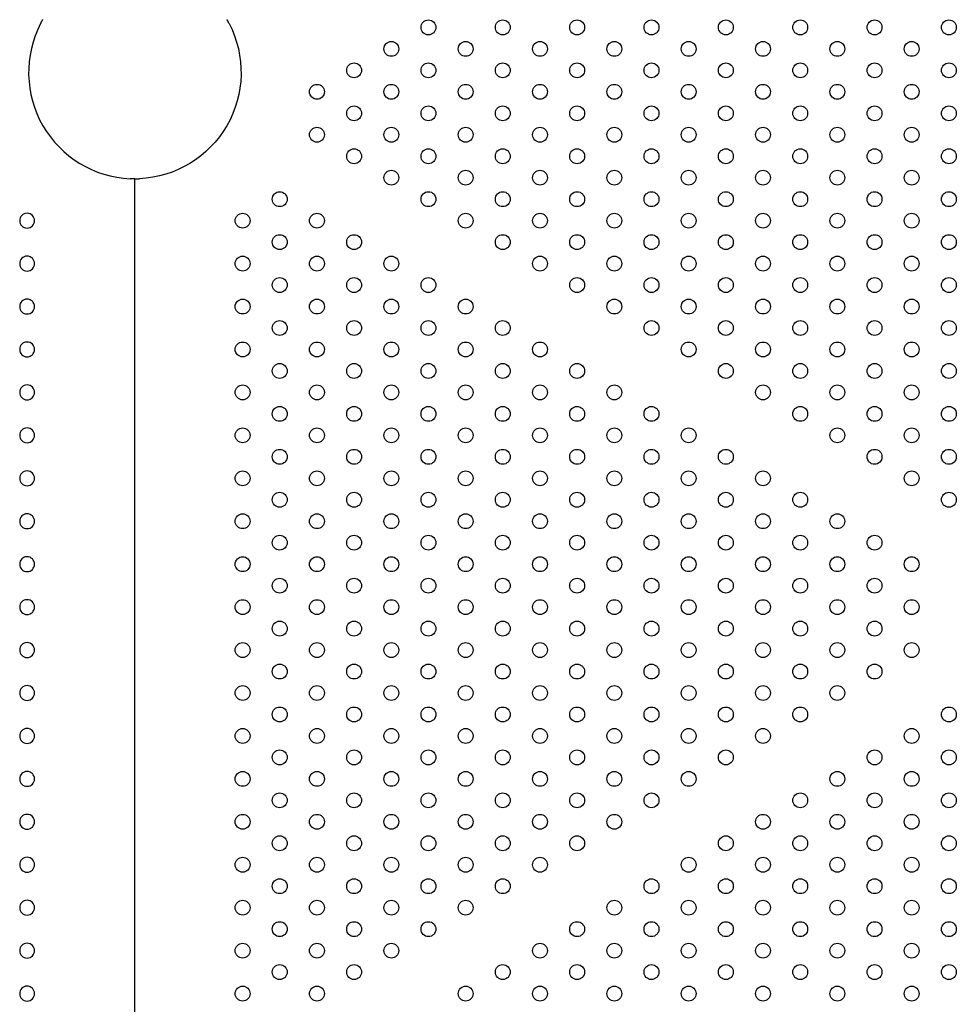
# Model space of a CAD drawing. Units: millimetres. Extents: x 56330.2 to 56341.5, y 33228.8 to 33242.3.
# Drawn here: x 56336.4 to 56336.9, y 33235.9 to 33236.4 of the extents above; entities that cross this region are included whole.
import ezdxf

# ---------------------------------------------------------------- set-up
doc = ezdxf.new("R2010")
doc.units = ezdxf.units.MM

msp = doc.modelspace()

# ---------------------------------------------------------------- linework, layer by layer
msp.add_line((56336.42191923947, 33235.30449905172), (56336.42191923947, 33236.33690423713))
msp.add_line((56336.42191923947, 33235.30449905172), (56336.42191923947, 33236.33690423713))
msp.add_line((56336.42191923947, 33235.30449905172), (56336.42191923947, 33236.33690423713))
for centre in [(56336.57988384665, 33236.41832338249), (56336.61988384664, 33236.41832338249), (56336.65988384665, 33236.41832338249), (56336.69988384665, 33236.41832338249), (56336.73988384665, 33236.41832338249), (56336.77988384665, 33236.41832338249), (56336.81988384665, 33236.41832338249), (56336.85988384665, 33236.41832338249), (56336.55988384665, 33236.4067763771), (56336.59988384665, 33236.40677637711), (56336.63988384665, 33236.40677637711), (56336.67988384665, 33236.40677637711), (56336.71988384665, 33236.40677637711), (56336.75988384665, 33236.40677637711), (56336.79988384664, 33236.40677637711), (56336.83988384665, 33236.4067763771), (56336.53988384665, 33236.39522937172), (56336.57988384664, 33236.39522937172), (56336.61988384664, 33236.39522937172), (56336.65988384665, 33236.39522937172), (56336.69988384665, 33236.39522937172), (56336.73988384665, 33236.39522937172), (56336.77988384665, 33236.39522937172), (56336.81988384665, 33236.39522937172), (56336.85988384665, 33236.39522937172), (56336.51988384665, 33236.38368236634), (56336.55988384665, 33236.38368236634), (56336.59988384665, 33236.38368236634), (56336.63988384665, 33236.38368236634), (56336.67988384665, 33236.38368236634), (56336.71988384665, 33236.38368236634), (56336.75988384665, 33236.38368236634), (56336.79988384664, 33236.38368236634), (56336.83988384665, 33236.38368236634), (56336.53988384665, 33236.37213536096), (56336.57988384664, 33236.37213536096), (56336.61988384664, 33236.37213536096), (56336.65988384665, 33236.37213536096), (56336.69988384665, 33236.37213536096), (56336.73988384665, 33236.37213536095), (56336.77988384665, 33236.37213536095), (56336.81988384665, 33236.37213536095), (56336.85988384665, 33236.37213536095), (56336.51988384665, 33236.36058835557), (56336.55988384665, 33236.36058835557), (56336.59988384665, 33236.36058835557), (56336.63988384665, 33236.36058835557), (56336.67988384665, 33236.36058835557), (56336.71988384665, 33236.36058835557), (56336.75988384665, 33236.36058835557), (56336.79988384664, 33236.36058835557), (56336.83988384665, 33236.36058835557), (56336.53988384665, 33236.34904135019), (56336.57988384665, 33236.34904135019), (56336.61988384664, 33236.34904135019), (56336.65988384665, 33236.34904135019), (56336.69988384665, 33236.34904135019), (56336.73988384665, 33236.34904135019), (56336.77988384665, 33236.34904135019), (56336.81988384665, 33236.34904135019), (56336.85988384665, 33236.34904135019), (56336.55988384665, 33236.33749434481), (56336.59988384665, 33236.33749434481), (56336.63988384665, 33236.3374943448), (56336.67988384665, 33236.3374943448), (56336.71988384665, 33236.3374943448), (56336.75988384665, 33236.3374943448), (56336.79988384665, 33236.3374943448), (56336.83988384665, 33236.33749434481), (56336.49988384665, 33236.32594733942), (56336.57988384665, 33236.32594733942), (56336.61988384664, 33236.32594733942), (56336.65988384665, 33236.32594733942), (56336.69988384665, 33236.32594733942), (56336.73988384665, 33236.32594733942), (56336.77988384665, 33236.32594733942), (56336.81988384665, 33236.32594733942), (56336.85988384665, 33236.32594733942), (56336.47988384664, 33236.31440033403), (56336.51988384665, 33236.31440033403), (56336.59988384665, 33236.31440033403), (56336.63988384665, 33236.31440033403), (56336.67988384665, 33236.31440033403), (56336.71988384665, 33236.31440033403), (56336.75988384665, 33236.31440033403), (56336.79988384664, 33236.31440033403), (56336.83988384665, 33236.31440033403), (56336.49988384665, 33236.30285332866), (56336.53988384665, 33236.30285332866), (56336.61988384664, 33236.30285332865), (56336.65988384665, 33236.30285332865), (56336.69988384665, 33236.30285332865), (56336.73988384665, 33236.30285332865), (56336.77988384665, 33236.30285332866), (56336.81988384665, 33236.30285332866), (56336.85988384665, 33236.30285332866), (56336.47988384664, 33236.29130632327), (56336.51988384665, 33236.29130632327), (56336.55988384665, 33236.29130632327), (56336.63988384665, 33236.29130632327), (56336.67988384665, 33236.29130632327), (56336.71988384665, 33236.29130632327), (56336.75988384664, 33236.29130632327), (56336.79988384664, 33236.29130632327), (56336.83988384665, 33236.29130632327), (56336.49988384665, 33236.27975931788), (56336.53988384665, 33236.27975931788), (56336.57988384665, 33236.27975931788), (56336.65988384665, 33236.27975931788), (56336.69988384665, 33236.27975931788), (56336.73988384665, 33236.27975931788), (56336.77988384665, 33236.27975931788), (56336.81988384665, 33236.27975931788), (56336.85988384665, 33236.27975931788), (56336.47988384664, 33236.2682123125), (56336.51988384665, 33236.2682123125), (56336.55988384665, 33236.2682123125), (56336.59988384665, 33236.2682123125), (56336.67988384665, 33236.2682123125), (56336.71988384665, 33236.26821231251), (56336.75988384664, 33236.26821231251), (56336.79988384664, 33236.2682123125), (56336.83988384665, 33236.2682123125), (56336.49988384665, 33236.25666530712), (56336.53988384665, 33236.25666530712), (56336.57988384665, 33236.25666530712), (56336.61988384665, 33236.25666530712), (56336.69988384665, 33236.25666530712), (56336.73988384665, 33236.25666530712), (56336.77988384665, 33236.25666530712), (56336.81988384665, 33236.25666530712), (56336.85988384665, 33236.25666530712), (56336.47988384664, 33236.24511830173), (56336.51988384665, 33236.24511830173), (56336.55988384665, 33236.24511830173), (56336.59988384665, 33236.24511830173), (56336.63988384665, 33236.24511830173), (56336.71988384665, 33236.24511830173), (56336.75988384664, 33236.24511830173), (56336.79988384664, 33236.24511830173), (56336.83988384665, 33236.24511830173), (56336.49988384665, 33236.23357129635), (56336.53988384665, 33236.23357129635), (56336.57988384665, 33236.23357129635), (56336.61988384665, 33236.23357129635), (56336.65988384665, 33236.23357129635), (56336.73988384665, 33236.23357129635), (56336.77988384665, 33236.23357129635), (56336.81988384665, 33236.23357129635), (56336.85988384665, 33236.23357129635), (56336.47988384664, 33236.22202429097), (56336.51988384665, 33236.22202429097), (56336.55988384665, 33236.22202429097), (56336.59988384665, 33236.22202429096), (56336.63988384665, 33236.22202429097), (56336.67988384665, 33236.22202429097), (56336.75988384665, 33236.22202429097), (56336.79988384664, 33236.22202429097), (56336.83988384665, 33236.22202429097), (56336.49988384665, 33236.21047728558), (56336.53988384665, 33236.21047728558), (56336.57988384665, 33236.21047728558), (56336.61988384664, 33236.21047728558), (56336.65988384665, 33236.21047728558), (56336.69988384665, 33236.21047728558), (56336.77988384665, 33236.21047728558), (56336.81988384665, 33236.21047728558), (56336.85988384665, 33236.21047728558), (56336.47988384664, 33236.1989302802), (56336.51988384665, 33236.1989302802), (56336.55988384665, 33236.1989302802), (56336.59988384665, 33236.1989302802), (56336.63988384665, 33236.1989302802), (56336.67988384665, 33236.1989302802), (56336.71988384665, 33236.1989302802), (56336.79988384664, 33236.1989302802), (56336.83988384665, 33236.1989302802), (56336.49988384665, 33236.18738327481), (56336.53988384665, 33236.18738327481), (56336.57988384664, 33236.18738327482), (56336.61988384664, 33236.18738327482), (56336.65988384665, 33236.18738327482), (56336.69988384665, 33236.18738327482), (56336.73988384665, 33236.18738327482), (56336.81988384665, 33236.18738327481), (56336.85988384665, 33236.18738327481), (56336.47988384664, 33236.17583626943), (56336.51988384665, 33236.17583626943), (56336.55988384665, 33236.17583626943), (56336.59988384665, 33236.17583626943), (56336.63988384665, 33236.17583626943), (56336.67988384665, 33236.17583626943), (56336.71988384665, 33236.17583626943), (56336.75988384665, 33236.17583626943), (56336.83988384665, 33236.17583626943), (56336.49988384665, 33236.16428926404), (56336.53988384665, 33236.16428926404), (56336.57988384664, 33236.16428926404), (56336.61988384664, 33236.16428926404), (56336.65988384665, 33236.16428926404), (56336.69988384665, 33236.16428926404), (56336.73988384665, 33236.16428926404), (56336.77988384665, 33236.16428926404), (56336.85988384665, 33236.16428926404), (56336.47988384664, 33236.15274225866), (56336.51988384665, 33236.15274225867), (56336.55988384665, 33236.15274225867), (56336.59988384665, 33236.15274225867), (56336.63988384665, 33236.15274225867), (56336.67988384665, 33236.15274225867), (56336.71988384665, 33236.15274225866), (56336.75988384665, 33236.15274225866), (56336.79988384665, 33236.15274225866), (56336.49988384665, 33236.14119525328), (56336.53988384665, 33236.14119525328), (56336.57988384665, 33236.14119525328), (56336.61988384664, 33236.14119525328), (56336.65988384665, 33236.14119525328), (56336.69988384665, 33236.14119525328), (56336.73988384665, 33236.14119525328), (56336.77988384665, 33236.14119525328), (56336.81988384665, 33236.14119525328), (56336.47988384664, 33236.12964824789), (56336.51988384665, 33236.12964824789), (56336.55988384665, 33236.12964824789), (56336.59988384665, 33236.12964824789), (56336.63988384665, 33236.12964824789), (56336.67988384665, 33236.12964824789), (56336.71988384665, 33236.12964824789), (56336.75988384665, 33236.12964824789), (56336.79988384665, 33236.12964824789), (56336.83988384665, 33236.12964824789), (56336.49988384665, 33236.11810124251), (56336.53988384665, 33236.11810124251), (56336.57988384665, 33236.11810124251), (56336.61988384664, 33236.11810124251), (56336.65988384665, 33236.11810124251), (56336.69988384665, 33236.11810124251), (56336.73988384665, 33236.11810124251), (56336.77988384665, 33236.11810124251), (56336.81988384665, 33236.11810124251), (56336.47988384664, 33236.10655423713), (56336.51988384665, 33236.10655423713), (56336.55988384665, 33236.10655423713), (56336.59988384665, 33236.10655423713), (56336.63988384665, 33236.10655423713), (56336.67988384665, 33236.10655423713), (56336.71988384665, 33236.10655423713), (56336.75988384665, 33236.10655423713), (56336.79988384664, 33236.10655423713), (56336.83988384665, 33236.10655423713), (56336.49988384665, 33236.09500723174), (56336.53988384665, 33236.09500723174), (56336.57988384665, 33236.09500723174), (56336.61988384664, 33236.09500723174), (56336.65988384665, 33236.09500723174), (56336.69988384665, 33236.09500723174), (56336.73988384665, 33236.09500723174), (56336.77988384665, 33236.09500723174), (56336.81988384665, 33236.09500723174), (56336.47988384664, 33236.08346022636), (56336.51988384665, 33236.08346022636), (56336.55988384665, 33236.08346022636), (56336.59988384665, 33236.08346022636), (56336.63988384665, 33236.08346022636), (56336.67988384665, 33236.08346022636), (56336.71988384665, 33236.08346022636), (56336.75988384664, 33236.08346022636), (56336.79988384664, 33236.08346022636), (56336.83988384665, 33236.08346022636), (56336.49988384665, 33236.07191322098), (56336.53988384665, 33236.07191322098), (56336.57988384665, 33236.07191322098), (56336.61988384665, 33236.07191322098), (56336.65988384665, 33236.07191322098), (56336.69988384665, 33236.07191322098), (56336.73988384665, 33236.07191322098), (56336.77988384665, 33236.07191322098), (56336.81988384665, 33236.07191322098), (56336.47988384664, 33236.06036621559), (56336.51988384665, 33236.06036621559), (56336.55988384665, 33236.06036621559), (56336.59988384665, 33236.06036621559), (56336.63988384665, 33236.06036621559), (56336.67988384665, 33236.06036621559), (56336.71988384665, 33236.06036621559), (56336.75988384664, 33236.06036621559), (56336.79988384664, 33236.06036621559), (56336.49988384665, 33236.04881921021), (56336.53988384665, 33236.04881921021), (56336.57988384665, 33236.04881921021), (56336.61988384665, 33236.04881921021), (56336.65988384665, 33236.04881921021), (56336.69988384665, 33236.04881921021), (56336.73988384665, 33236.04881921021), (56336.77988384665, 33236.04881921021), (56336.85988384665, 33236.04881921021), (56336.47988384664, 33236.03727220483), (56336.51988384665, 33236.03727220483), (56336.55988384665, 33236.03727220483), (56336.59988384665, 33236.03727220482), (56336.63988384665, 33236.03727220482), (56336.67988384665, 33236.03727220483), (56336.71988384665, 33236.03727220483), (56336.75988384665, 33236.03727220483), (56336.83988384665, 33236.03727220483), (56336.49988384665, 33236.02572519944), (56336.53988384665, 33236.02572519944), (56336.57988384665, 33236.02572519944), (56336.61988384665, 33236.02572519944), (56336.65988384665, 33236.02572519944), (56336.69988384665, 33236.02572519944), (56336.73988384665, 33236.02572519944), (56336.81988384665, 33236.02572519944), (56336.85988384665, 33236.02572519944), (56336.47988384664, 33236.01417819405), (56336.51988384665, 33236.01417819405), (56336.55988384665, 33236.01417819405), (56336.59988384665, 33236.01417819405), (56336.63988384665, 33236.01417819405), (56336.67988384665, 33236.01417819405), (56336.71988384665, 33236.01417819405), (56336.79988384664, 33236.01417819405), (56336.83988384665, 33236.01417819405), (56336.49988384665, 33236.00263118868), (56336.53988384665, 33236.00263118867), (56336.57988384665, 33236.00263118867), (56336.61988384664, 33236.00263118868), (56336.65988384665, 33236.00263118868), (56336.69988384665, 33236.00263118868), (56336.77988384665, 33236.00263118868), (56336.81988384665, 33236.00263118868), (56336.85988384665, 33236.00263118867), (56336.47988384664, 33235.99108418329), (56336.51988384665, 33235.99108418329), (56336.55988384665, 33235.99108418329), (56336.59988384665, 33235.99108418329), (56336.63988384665, 33235.99108418329), (56336.67988384665, 33235.99108418329), (56336.75988384665, 33235.99108418329), (56336.79988384664, 33235.99108418329), (56336.83988384665, 33235.99108418329), (56336.49988384665, 33235.9795371779), (56336.53988384665, 33235.9795371779), (56336.57988384664, 33235.9795371779), (56336.61988384664, 33235.9795371779), (56336.65988384665, 33235.9795371779), (56336.73988384665, 33235.9795371779), (56336.77988384665, 33235.9795371779), (56336.81988384665, 33235.9795371779), (56336.85988384665, 33235.9795371779), (56336.47988384665, 33235.96799017252), (56336.51988384665, 33235.96799017252), (56336.55988384665, 33235.96799017252), (56336.59988384665, 33235.96799017252), (56336.63988384665, 33235.96799017252), (56336.71988384665, 33235.96799017252), (56336.75988384665, 33235.96799017252), (56336.79988384665, 33235.96799017252), (56336.83988384665, 33235.96799017252), (56336.49988384665, 33235.95644316714), (56336.53988384665, 33235.95644316714), (56336.57988384665, 33235.95644316714), (56336.61988384664, 33235.95644316714), (56336.69988384665, 33235.95644316714), (56336.73988384665, 33235.95644316714), (56336.77988384665, 33235.95644316714), (56336.81988384665, 33235.95644316714), (56336.85988384665, 33235.95644316714), (56336.47988384664, 33235.94489616175), (56336.51988384665, 33235.94489616175), (56336.55988384665, 33235.94489616175), (56336.59988384665, 33235.94489616175), (56336.67988384665, 33235.94489616175), (56336.71988384665, 33235.94489616175), (56336.75988384665, 33235.94489616175), (56336.79988384664, 33235.94489616175), (56336.83988384665, 33235.94489616175), (56336.49988384665, 33235.93334915637), (56336.53988384665, 33235.93334915637), (56336.57988384664, 33235.93334915637), (56336.65988384665, 33235.93334915637), (56336.69988384665, 33235.93334915637), (56336.73988384665, 33235.93334915637), (56336.77988384665, 33235.93334915637), (56336.81988384665, 33235.93334915637), (56336.85988384665, 33235.93334915637), (56336.47988384664, 33235.92180215099), (56336.51988384665, 33235.92180215099), (56336.55988384665, 33235.92180215099), (56336.63988384665, 33235.92180215099), (56336.67988384665, 33235.92180215099), (56336.71988384665, 33235.92180215099), (56336.75988384664, 33235.92180215099), (56336.79988384664, 33235.92180215099), (56336.83988384665, 33235.92180215099), (56336.49988384665, 33235.9102551456), (56336.53988384665, 33235.9102551456), (56336.61988384664, 33235.9102551456), (56336.65988384665, 33235.9102551456), (56336.69988384665, 33235.9102551456), (56336.73988384665, 33235.9102551456), (56336.77988384665, 33235.9102551456), (56336.81988384665, 33235.9102551456), (56336.85988384665, 33235.9102551456), (56336.47988384664, 33235.89870814022), (56336.51988384665, 33235.89870814022), (56336.59988384665, 33235.89870814022), (56336.63988384665, 33235.89870814022), (56336.67988384665, 33235.89870814022), (56336.71988384665, 33235.89870814022), (56336.75988384664, 33235.89870814022), (56336.79988384664, 33235.89870814022), (56336.83988384665, 33235.89870814022)]:
    msp.add_circle(centre, 0.004000000000000004)
at = {"extrusion": (0, 0, -1)}
for centre in [(-56336.3639546323, 33236.31440033403), (-56336.3639546323, 33236.29130632327), (-56336.3639546323, 33236.2682123125), (-56336.3639546323, 33236.24511830173), (-56336.3639546323, 33236.22202429097), (-56336.3639546323, 33236.1989302802), (-56336.3639546323, 33236.17583626943), (-56336.3639546323, 33236.15274225867), (-56336.3639546323, 33236.12964824789), (-56336.3639546323, 33236.10655423713), (-56336.3639546323, 33236.08346022636), (-56336.3639546323, 33236.06036621559), (-56336.3639546323, 33236.03727220483), (-56336.3639546323, 33236.01417819405), (-56336.3639546323, 33235.99108418329), (-56336.3639546323, 33235.96799017252), (-56336.3639546323, 33235.94489616175), (-56336.3639546323, 33235.92180215099), (-56336.3639546323, 33235.89870814022)]:
    msp.add_circle(centre, 0.004000000000000002, dxfattribs=at)
msp.add_arc((56336.42191923947, 33236.39405423713), 0.05714999999998747, 152.5071771064275, 267.4928228933807)
for start in [152.5071771066199, 152.5071771064275]:
    msp.add_arc((-56336.42191923947, 33236.39405423713), 0.0571499999999967, start, 267.4928228933807, dxfattribs=at)
for points, knots in [([(56336.37122326517, 33236.42043682019), (56336.37129574953, 33236.42057610396), (56336.37137130043, 33236.42071984128), (56336.37152282534, 33236.42100511891), (56336.37159879899, 33236.42114666232), (56336.37174559207, 33236.42141755819), (56336.37181652468, 33236.42154712942), (56336.37194851066, 33236.42178630194), (56336.37200955451, 33236.42189589971), (56336.37211809179, 33236.42208958104), (56336.37216929911, 33236.42218028128), (56336.37225990431, 33236.42233994653), (56336.37229930156, 33236.42240892511), (56336.37236271798, 33236.42251961516), (56336.37238678358, 33236.42256141717), (56336.3724183723, 33236.42261623372), (56336.37242588765, 33236.42262923712), (56336.37242588765, 33236.42262923712)], [3.770737875382713, 3.770737875382713, 3.770737875382713, 3.770737875382713, 4.241785165826702, 4.241785165826702, 4.712832456270691, 4.712832456270691, 5.18387974671468, 5.18387974671468, 5.65492703715867, 5.65492703715867, 6.125791429897586, 6.125791429897586, 6.596655822636501, 6.596655822636501, 7.067520215375417, 7.067520215375417, 7.538384608114334, 7.538384608114334, 7.538384608114334, 7.538384608114334]), ([(56336.47261521378, 33236.42043682019), (56336.47254272941, 33236.42057610396), (56336.47246717851, 33236.42071984128), (56336.4723156536, 33236.42100511891), (56336.47223967996, 33236.42114666232), (56336.47209288688, 33236.42141755819), (56336.47202195426, 33236.42154712942), (56336.47188996828, 33236.42178630193), (56336.47182892443, 33236.42189589971), (56336.47172038715, 33236.42208958104), (56336.47166917983, 33236.42218028128), (56336.47157857464, 33236.42233994653), (56336.47153917738, 33236.42240892511), (56336.47147576096, 33236.42251961515), (56336.47145169536, 33236.42256141717), (56336.47142010665, 33236.42261623372), (56336.47141259129, 33236.42262923713), (56336.47141259129, 33236.42262923713)], [3.770737875382713, 3.770737875382713, 3.770737875382713, 3.770737875382713, 4.241785165826702, 4.241785165826702, 4.712832456270691, 4.712832456270691, 5.18387974671468, 5.18387974671468, 5.65492703715867, 5.65492703715867, 6.125791429897586, 6.125791429897586, 6.596655822636501, 6.596655822636501, 7.067520215375417, 7.067520215375417, 7.538384608114334, 7.538384608114334, 7.538384608114334, 7.538384608114334]), ([(56336.47261521377, 33236.42043682019), (56336.47254272941, 33236.42057610396), (56336.47246717851, 33236.42071984128), (56336.4723156536, 33236.42100511891), (56336.47223967996, 33236.42114666232), (56336.47209288688, 33236.42141755819), (56336.47202195426, 33236.42154712942), (56336.47188996828, 33236.42178630194), (56336.47182892443, 33236.42189589971), (56336.47172038715, 33236.42208958104), (56336.47166917983, 33236.42218028128), (56336.47157857463, 33236.42233994653), (56336.47153917738, 33236.42240892511), (56336.47147576096, 33236.42251961516), (56336.47145169536, 33236.42256141717), (56336.47142010665, 33236.42261623372), (56336.47141259129, 33236.42262923712), (56336.47141259129, 33236.42262923712)], [3.770737875382713, 3.770737875382713, 3.770737875382713, 3.770737875382713, 4.241785165826702, 4.241785165826702, 4.712832456270691, 4.712832456270691, 5.18387974671468, 5.18387974671468, 5.65492703715867, 5.65492703715867, 6.125791429897586, 6.125791429897586, 6.596655822636501, 6.596655822636501, 7.067520215375417, 7.067520215375417, 7.538384608114334, 7.538384608114334, 7.538384608114334, 7.538384608114334]), ([(56336.42191923947, 33236.33690423713), (56336.42191923947, 33236.33690423713), (56336.42190422051, 33236.33690423035), (56336.42184095363, 33236.33690428199), (56336.42179271923, 33236.33690434158), (56336.42166515062, 33236.33690476637), (56336.4215857148, 33236.33690513664), (56336.42140213803, 33236.33690650286), (56336.42129798567, 33236.33690750614), (56336.42107598407, 33236.33691035076), (56336.42095054769, 33236.33691228413), (56336.42067742522, 33236.33691756718), (56336.42052974694, 33236.33692092334), (56336.4202217477, 33236.33692924475), (56336.42006118069, 33236.33693422134), (56336.41973836056, 33236.33694563573), (56336.41957610493, 33236.3369520754), (56336.41941923947, 33236.33695894398)], [7.53838471524973, 7.53838471524973, 7.53838471524973, 7.53838471524973, 8.009249107988621, 8.009249107988621, 8.480113500727512, 8.480113500727512, 8.950977893466403, 8.950977893466403, 9.421842286205294, 9.421842286205294, 9.892889576649289, 9.892889576649289, 10.36393686709328, 10.36393686709328, 10.83498415753728, 10.83498415753728, 11.30603144798127, 11.30603144798127, 11.30603144798127, 11.30603144798127]), ([(56336.42191923947, 33236.33690423713), (56336.42191923947, 33236.33690423713), (56336.42193425843, 33236.33690423035), (56336.42199752531, 33236.33690428199), (56336.42204575972, 33236.33690434158), (56336.42217332832, 33236.33690476637), (56336.42225276414, 33236.33690513664), (56336.42243634091, 33236.33690650286), (56336.42254049327, 33236.33690750614), (56336.42276249487, 33236.33691035076), (56336.42288793125, 33236.33691228413), (56336.42316105372, 33236.33691756718), (56336.423308732, 33236.33692092335), (56336.42361673124, 33236.33692924475), (56336.42377729825, 33236.33693422134), (56336.42410011838, 33236.33694563574), (56336.42426237401, 33236.33695207539), (56336.42441923947, 33236.33695894398)], [7.53838471524973, 7.53838471524973, 7.53838471524973, 7.53838471524973, 8.009249107988621, 8.009249107988621, 8.480113500727512, 8.480113500727512, 8.950977893466403, 8.950977893466403, 9.421842286205294, 9.421842286205294, 9.892889576649289, 9.892889576649289, 10.36393686709328, 10.36393686709328, 10.83498415753728, 10.83498415753728, 11.30603144798127, 11.30603144798127, 11.30603144798127, 11.30603144798127]), ([(56336.42191923947, 33236.33690423713), (56336.42191923947, 33236.33690423713), (56336.42193425843, 33236.33690423035), (56336.42199752531, 33236.33690428199), (56336.42204575971, 33236.33690434158), (56336.42217332832, 33236.33690476637), (56336.42225276414, 33236.33690513664), (56336.42243634091, 33236.33690650286), (56336.42254049327, 33236.33690750614), (56336.42276249487, 33236.33691035076), (56336.42288793125, 33236.33691228413), (56336.42316105372, 33236.33691756718), (56336.423308732, 33236.33692092334), (56336.42361673124, 33236.33692924475), (56336.42377729825, 33236.33693422134), (56336.42410011838, 33236.33694563573), (56336.42426237401, 33236.3369520754), (56336.42441923947, 33236.33695894398)], [7.53838471524973, 7.53838471524973, 7.53838471524973, 7.53838471524973, 8.009249107988621, 8.009249107988621, 8.480113500727512, 8.480113500727512, 8.950977893466403, 8.950977893466403, 9.421842286205294, 9.421842286205294, 9.892889576649289, 9.892889576649289, 10.36393686709328, 10.36393686709328, 10.83498415753728, 10.83498415753728, 11.30603144798127, 11.30603144798127, 11.30603144798127, 11.30603144798127])]:
    msp.add_open_spline(points, degree=3, knots=knots)

doc.saveas('drawing.dxf')
